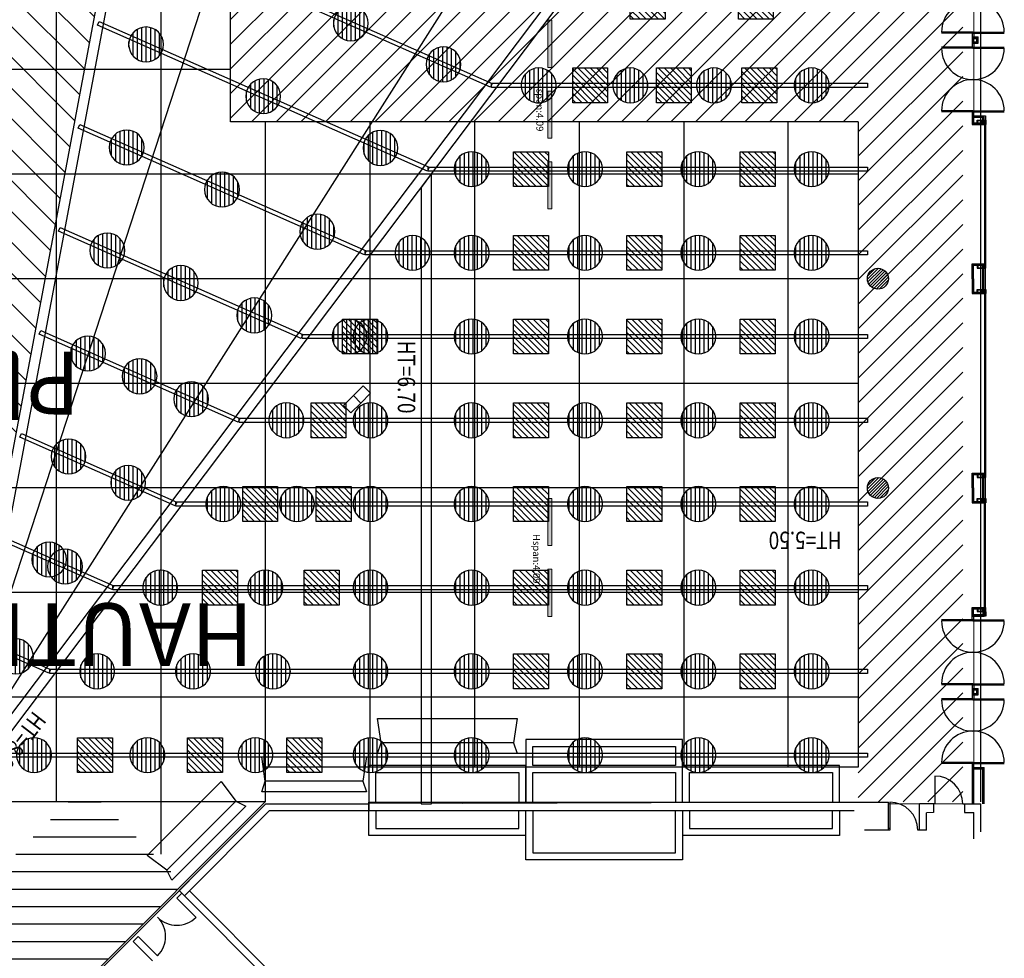
# Model space of a CAD drawing. Units: metres. Extents: x -2333 to 154, y -2577 to 2.
# Drawn here: x 36 to 64, y -113 to -86 of the extents above; entities that cross this region are included whole.
import ezdxf
from ezdxf.enums import TextEntityAlignment as Align

# ---------------------------------------------------------------- set-up
doc = ezdxf.new("R2010")
doc.units = ezdxf.units.M
for name, color, linetype in [('AERIEN-DETECTEURS-Lumières', 5, 'Continuous'), ('AERIEN-ELINGAGE BAS-Lumières', 213, 'Continuous'), ('AERIEN-ELINGAGE HAUT-Lumières', 5, 'Continuous'), ('AERIEN-POUTRES-Lumières', 133, 'Continuous'), ('CANIVEAUX-Lumières', 133, 'Continuous'), ('MOBILIER-PATIO ACCUEIL LUMIERES', 213, 'Continuous'), ('MUR-PLACE DES LUMIERES', 7, 'Continuous'), ('Panneau signalétique - Espace lumière', 5, 'Continuous'), ('POT-RIA-ZONE-NON-CONST-Lumières', 1, 'Continuous'), ('SURFACE- LUMIERES', 2, 'Continuous'), ('TRAME-GALERIE 2', 12, 'Continuous'), ('TRAME-LUMIERES', 12, 'Continuous'), ('ZONE NON ELINGABLE-LUMIERES', 133, 'Continuous')]:
    doc.layers.add(name, color=color, linetype=linetype)
doc.styles.add('DCADTXTSTYLE3', font='arial.ttf')
doc.styles.get("Standard").update_dxf_attribs({"font": 'arial.ttf'})
pattern_1 = [(90, (464.88478, 9.8523), (-0.125, 8e-18), [])]
pattern_2 = [(225, (570.137126, -0.83178), (0.044194174, -0.044194174), [])]
pattern_3 = [(225, (206.23914, -655.70996), (0.3535534, -0.3535534), [])]

# ---------------------------------------------------------------- blocks, each defined once
blk = doc.blocks.new('ÉLINGAGE BAS')
at = {"linetype": 'Continuous'}
h = blk.add_hatch(dxfattribs=at)
h.set_pattern_fill('ANSI31', color=213, angle=45, style=0, pattern_type=2)
h.set_pattern_definition(pattern_1)
edge = h.paths.add_edge_path()
edge.add_arc((0, 0), 0.5, 0, 360, ccw=False)
at = {"color": 213, "linetype": 'Continuous'}
blk.add_circle((0, 0), 0.5, dxfattribs=at)
blk = doc.blocks.new('ÉLINGAGE HAUT')
at = {"linetype": 'Continuous'}
h = blk.add_hatch(dxfattribs=at)
h.set_pattern_fill('ANSI31', color=5, angle=45, style=0, pattern_type=2)
h.set_pattern_definition(pattern_1)
h.paths.add_polyline_path([(0, -0.707), (0.707, 0), (0, 0.707), (-0.707, 0)], flags=0)
at = {"color": 5, "linetype": 'Continuous'}
blk.add_lwpolyline([(0, -0.707), (0.707, 0), (0, 0.707), (-0.707, 0)], close=True, dxfattribs=at)

msp = doc.modelspace()

# ---------------------------------------------------------------- hatches: boundary and pattern name
at = {"layer": 'Panneau signalétique - Espace lumière', "lineweight": 0}
h = msp.add_hatch(color=254, dxfattribs=at)
h.dxf.hatch_style = 1
h.paths.add_polyline_path([(50.774, -85.612), (50.774, -86.962), (50.894, -86.962), (50.894, -85.612)])
h = msp.add_hatch(color=254, dxfattribs=at)
h.dxf.hatch_style = 1
h.paths.add_polyline_path([(50.774, -87.642), (50.774, -88.992), (50.894, -88.992), (50.894, -87.642)])
h = msp.add_hatch(color=254, dxfattribs=at)
h.dxf.hatch_style = 1
h.paths.add_polyline_path([(50.774, -89.672), (50.774, -91.022), (50.894, -91.022), (50.894, -89.672)])
h = msp.add_hatch(color=254, dxfattribs=at)
h.dxf.hatch_style = 1
h.paths.add_polyline_path([(50.774, -99.323), (50.774, -100.673), (50.894, -100.673), (50.894, -99.323)])
h = msp.add_hatch(color=254, dxfattribs=at)
h.dxf.hatch_style = 1
h.paths.add_polyline_path([(50.774, -101.353), (50.774, -102.703), (50.894, -102.703), (50.894, -101.353)])
at = {"layer": 'POT-RIA-ZONE-NON-CONST-Lumières', "linetype": 'Continuous'}
h = msp.add_hatch(dxfattribs=at)
h.set_pattern_fill('_USER', color=1, scale=0.5, angle=-135, style=0, pattern_type=2)
h.set_pattern_definition(pattern_3)
h.paths.add_polyline_path([(59.672, -83.542), (59.672, -88.522), (41.672, -88.522), (41.672, -75.68), (46.511, -75.68), (46.511, -83.542)], flags=0)
h = msp.add_hatch(dxfattribs=at)
h.set_pattern_fill('_USER', color=1, scale=0.5, angle=-135, style=0, pattern_type=2)
h.set_pattern_definition(pattern_3)
h.paths.add_polyline_path([(62.672, -83.522), (62.672, -108.022), (59.672, -108.022), (59.672, -83.542)], flags=0)
h = msp.add_hatch(dxfattribs=at)
h.set_pattern_fill('ANSI31', color=1, scale=0.5, angle=-180, style=0, pattern_type=2)
h.set_pattern_definition(pattern_2)
edge = h.paths.add_edge_path()
edge.add_arc((60.241, -93.022), 0.3, -180, 180, ccw=False)
h = msp.add_hatch(dxfattribs=at)
h.set_pattern_fill('ANSI31', color=1, scale=0.5, angle=-180, style=0, pattern_type=2)
h.set_pattern_definition(pattern_2)
edge = h.paths.add_edge_path()
edge.add_arc((60.241, -99.022), 0.3, -180, 180, ccw=False)
h = msp.add_hatch(dxfattribs=at)
h.set_pattern_fill('_USER', color=1, scale=0.5, angle=-180, style=0, pattern_type=2)
h.set_pattern_definition([(180, (12.67235, -135.02173), (-3e-15, -0.5), [])])
h.paths.add_polyline_path([(37.49, -107.547), (40.319, -110.375), (36.076, -114.618), (33.248, -111.79)], flags=0)
at = {"layer": 'ZONE NON ELINGABLE-LUMIERES', "linetype": 'Continuous'}
h = msp.add_hatch(dxfattribs=at)
h.set_pattern_fill('ANSI31', color=133, scale=5, angle=-90, style=0)
h.set_pattern_definition([(315, (737.982, -161.71006), (0.44194174, 0.44194174), [])])
h.paths.add_polyline_path([(39.518, -76.18), (34.301, -76.18), (34.301, -82.58), (27.371, -82.58), (27.371, -76.18), (24.671, -76.18), (24.671, -78.18), (18.671, -78.18), (18.671, -76.18), (15.971, -76.18), (15.971, -82.58), (9.041, -82.58), (9.041, -76.18), (3.824, -76.18), (9.573, -106.724, -0.413798), (10.917, -107.871), (32.425, -107.868, -0.41182), (33.763, -106.724)], flags=0)

# ---------------------------------------------------------------- linework, layer by layer
at = {"layer": 'AERIEN-DETECTEURS-Lumières', "color": 5, "linetype": 'Continuous'}
for points in [[(43.782, -76.177), (33.813, -106.725)], [(53.58, -76.174), (34.107, -106.791)]]:
    msp.add_lwpolyline(points, dxfattribs=at)
at = {"layer": 'AERIEN-POUTRES-Lumières', "color": 133, "linetype": 'Continuous'}
for points in [[(33.53, -107.999), (33.825, -108.054), (39.82, -76.208), (39.525, -76.153)], [(33.552, -107.931), (33.791, -108.112), (57.792, -76.271), (57.553, -76.09)], [(38.461, -82.691), (49.18, -87.425), (49.131, -87.535), (38.412, -82.801)], [(37.905, -85.645), (47.371, -89.825), (47.322, -89.935), (37.856, -85.754)], [(49.155, -87.42), (59.94, -87.42), (59.94, -87.54), (49.155, -87.54)], [(37.349, -88.598), (45.562, -92.225), (45.513, -92.335), (37.3, -88.708)], [(47.14, -108.08), (47.44, -108.08), (47.44, -90.005), (47.14, -90.403)], [(47.346, -89.82), (59.94, -89.82), (59.94, -89.94), (47.346, -89.94)], [(36.793, -91.551), (43.752, -94.625), (43.704, -94.735), (36.744, -91.661)], [(45.537, -92.22), (59.94, -92.22), (59.94, -92.34), (45.537, -92.34)], [(36.237, -94.505), (41.943, -97.025), (41.895, -97.135), (36.189, -94.614)], [(43.728, -94.62), (59.94, -94.62), (59.94, -94.74), (43.728, -94.74)], [(41.919, -97.02), (59.94, -97.02), (59.94, -97.14), (41.919, -97.14)], [(35.681, -97.458), (40.134, -99.425), (40.086, -99.535), (35.633, -97.568)], [(40.11, -99.42), (59.94, -99.42), (59.94, -99.54), (40.11, -99.54)], [(35.125, -100.412), (38.325, -101.825), (38.277, -101.935), (35.077, -100.521)], [(38.301, -101.82), (59.94, -101.82), (59.94, -101.94), (38.301, -101.94)], [(34.569, -103.365), (36.516, -104.225), (36.468, -104.335), (34.521, -103.475)], [(36.492, -104.22), (59.94, -104.22), (59.94, -104.34), (36.492, -104.34)], [(34.683, -106.62), (59.94, -106.62), (59.94, -106.74), (34.683, -106.74)]]:
    msp.add_lwpolyline(points, close=True, dxfattribs=at)
at = {"layer": 'CANIVEAUX-Lumières', "linetype": 'Continuous'}
for p, q in [((45.197, -96.374), (45.48, -96.091)), ((45.48, -96.091), (45.692, -96.303)), ((44.914, -96.657), (45.197, -96.374)), ((45.197, -96.374), (45.409, -96.586)), ((45.409, -96.586), (45.197, -96.374)), ((45.692, -96.303), (45.409, -96.586)), ((45.126, -96.869), (44.914, -96.657)), ((45.409, -96.586), (45.126, -96.869))]:
    msp.add_line(p, q, dxfattribs=at)
at = {"layer": 'MOBILIER-PATIO ACCUEIL LUMIERES', "linetype": 'Continuous'}
for p, q in [((49.791, -106.33), (45.991, -106.33)), ((45.472, -107.43), (42.672, -107.43)), ((41.831, -107.999), (39.851, -109.979))]:
    msp.add_line(p, q, dxfattribs=at)
for points in [[(49.891, -105.63), (49.791, -106.33), (49.891, -106.63), (45.891, -106.63), (45.991, -106.33), (45.891, -105.63), (49.891, -105.63)], [(45.572, -106.73), (45.472, -107.43), (45.572, -107.73), (42.572, -107.73), (42.672, -107.43), (42.572, -106.73), (45.572, -106.73)], [(41.407, -107.433), (41.831, -107.999), (42.114, -108.14), (39.993, -110.262), (39.851, -109.979), (39.286, -109.555), (41.407, -107.433)]]:
    msp.add_lwpolyline(points, dxfattribs=at)
at = {"layer": 'MUR-PLACE DES LUMIERES', "linetype": 'Continuous', "ltscale": 3}
for p, q in [((62.966, -85.952), (62.066, -85.952)), ((62.966, -85.982), (62.066, -85.982)), ((62.941, -85.952), (62.941, -86.092)), ((62.941, -86.092), (62.941, -86.272)), ((62.941, -86.092), (63.121, -86.092)), ((62.941, -86.112), (63.101, -86.112)), ((62.961, -86.112), (62.961, -86.252)), ((62.966, -85.952), (63.866, -85.952)), ((62.966, -85.982), (63.866, -85.982)), ((62.991, -85.952), (62.991, -86.092)), ((63.081, -86.252), (63.081, -86.112)), ((63.101, -86.272), (63.101, -86.092)), ((63.121, -86.272), (63.121, -86.092)), ((62.966, -86.382), (62.066, -86.382)), ((62.941, -86.252), (63.101, -86.252)), ((62.941, -86.272), (62.941, -86.412)), ((62.941, -86.272), (63.121, -86.272)), ((62.961, -86.132), (63.081, -86.132)), ((62.961, -86.232), (63.081, -86.232)), ((62.966, -86.382), (63.866, -86.382)), ((62.981, -86.132), (62.981, -86.232)), ((62.991, -86.272), (62.991, -86.412)), ((62.966, -86.412), (62.066, -86.412)), ((62.966, -86.412), (63.866, -86.412)), ((62.966, -88.212), (62.066, -88.212)), ((62.966, -88.242), (62.066, -88.242)), ((62.941, -88.212), (62.941, -88.352)), ((62.941, -88.352), (63.291, -88.352)), ((62.941, -88.352), (62.941, -88.597)), ((62.941, -88.372), (63.271, -88.372)), ((62.961, -88.372), (62.961, -88.577)), ((62.966, -88.212), (63.866, -88.212)), ((62.966, -88.242), (63.866, -88.242)), ((62.991, -88.352), (62.991, -88.212)), ((63.251, -88.577), (63.251, -88.372)), ((63.271, -88.597), (63.271, -88.352)), ((63.291, -88.597), (63.291, -88.352)), ((63.341, -88.472), (63.341, -88.352)), ((62.941, -88.577), (63.271, -88.577)), ((62.941, -88.597), (63.291, -88.597)), ((62.961, -88.392), (63.251, -88.392)), ((62.961, -88.557), (63.251, -88.557)), ((62.981, -88.392), (62.981, -88.557)), ((63.091, -88.477), (63.251, -88.477)), ((63.091, -88.547), (63.091, -88.477)), ((63.091, -88.547), (63.111, -88.547)), ((63.111, -88.547), (63.111, -88.487)), ((63.111, -88.487), (63.231, -88.487)), ((63.231, -88.547), (63.231, -88.487)), ((63.251, -88.547), (63.231, -88.547)), ((63.291, -88.472), (63.341, -88.472)), ((63.291, -88.477), (63.341, -88.477)), ((63.301, -88.497), (63.331, -88.497)), ((63.301, -88.497), (63.301, -92.697)), ((63.331, -88.497), (63.331, -92.697)), ((63.341, -88.477), (63.341, -88.597)), ((62.941, -92.597), (63.291, -92.597)), ((62.941, -93.022), (62.941, -92.597)), ((62.941, -92.617), (63.271, -92.617)), ((62.961, -93.022), (62.961, -92.617)), ((63.251, -93.427), (63.251, -92.617)), ((63.271, -93.447), (63.271, -92.597)), ((63.291, -93.447), (63.291, -92.597)), ((63.341, -92.717), (63.341, -92.597)), ((62.961, -92.637), (63.251, -92.637)), ((62.981, -93.022), (62.981, -92.637)), ((63.091, -92.647), (63.091, -92.717)), ((63.091, -92.647), (63.111, -92.647)), ((63.091, -92.717), (63.251, -92.717)), ((63.111, -92.647), (63.111, -92.707)), ((63.111, -92.707), (63.231, -92.707)), ((63.231, -92.647), (63.231, -92.707)), ((63.251, -92.647), (63.231, -92.647)), ((63.291, -92.717), (63.341, -92.717)), ((63.301, -92.697), (63.331, -92.697)), ((62.941, -93.022), (62.941, -93.447)), ((62.961, -93.022), (62.961, -93.427)), ((62.981, -93.022), (62.981, -93.407)), ((62.941, -93.427), (63.271, -93.427)), ((62.941, -93.447), (63.291, -93.447)), ((62.961, -93.407), (63.251, -93.407)), ((63.091, -93.327), (63.251, -93.327)), ((63.091, -93.397), (63.091, -93.327)), ((63.091, -93.397), (63.111, -93.397)), ((63.111, -93.397), (63.111, -93.337)), ((63.111, -93.337), (63.231, -93.337)), ((63.231, -93.397), (63.231, -93.337)), ((63.251, -93.397), (63.231, -93.397)), ((63.291, -93.327), (63.341, -93.327)), ((63.301, -93.347), (63.331, -93.347)), ((63.301, -93.347), (63.301, -98.697)), ((63.331, -93.347), (63.331, -98.697)), ((63.341, -93.327), (63.341, -93.447)), ((62.941, -98.597), (63.291, -98.597)), ((62.941, -99.022), (62.941, -98.597)), ((62.941, -98.617), (63.271, -98.617)), ((62.961, -99.022), (62.961, -98.617)), ((62.961, -98.637), (63.251, -98.637)), ((62.981, -99.022), (62.981, -98.637)), ((63.091, -98.647), (63.091, -98.717)), ((63.091, -98.647), (63.111, -98.647)), ((63.091, -98.717), (63.251, -98.717)), ((63.111, -98.647), (63.111, -98.707)), ((63.111, -98.707), (63.231, -98.707)), ((63.231, -98.647), (63.231, -98.707)), ((63.251, -98.647), (63.231, -98.647)), ((63.251, -99.427), (63.251, -98.617)), ((63.271, -99.447), (63.271, -98.597)), ((63.291, -99.447), (63.291, -98.597)), ((63.291, -98.717), (63.341, -98.717)), ((63.301, -98.697), (63.331, -98.697)), ((63.341, -98.717), (63.341, -98.597)), ((62.941, -99.022), (62.941, -99.447)), ((62.961, -99.022), (62.961, -99.427)), ((62.981, -99.022), (62.981, -99.407)), ((63.091, -99.327), (63.251, -99.327)), ((63.091, -99.397), (63.091, -99.327)), ((63.091, -99.397), (63.111, -99.397)), ((63.111, -99.397), (63.111, -99.337)), ((63.111, -99.337), (63.231, -99.337)), ((63.231, -99.397), (63.231, -99.337)), ((63.251, -99.397), (63.231, -99.397)), ((63.291, -99.327), (63.341, -99.327)), ((63.301, -99.347), (63.331, -99.347)), ((63.301, -102.547), (63.301, -99.347)), ((63.331, -102.547), (63.331, -99.347)), ((63.341, -99.327), (63.341, -99.447)), ((62.941, -99.427), (63.271, -99.427)), ((62.941, -99.447), (63.291, -99.447)), ((62.961, -99.407), (63.251, -99.407)), ((62.941, -102.447), (63.291, -102.447)), ((62.941, -102.692), (62.941, -102.447)), ((62.941, -102.467), (63.271, -102.467)), ((62.961, -102.672), (62.961, -102.467)), ((62.961, -102.487), (63.251, -102.487)), ((62.981, -102.652), (62.981, -102.487)), ((63.091, -102.497), (63.091, -102.567)), ((63.091, -102.497), (63.111, -102.497)), ((63.111, -102.497), (63.111, -102.557)), ((63.231, -102.497), (63.231, -102.557)), ((63.251, -102.497), (63.231, -102.497)), ((63.251, -102.467), (63.251, -102.672)), ((63.271, -102.447), (63.271, -102.692)), ((63.291, -102.447), (63.291, -102.692)), ((63.341, -102.567), (63.341, -102.447)), ((62.941, -102.672), (63.271, -102.672)), ((62.941, -102.832), (62.941, -102.692)), ((62.941, -102.692), (63.291, -102.692)), ((62.961, -102.652), (63.251, -102.652)), ((62.991, -102.832), (62.991, -102.692)), ((63.091, -102.567), (63.251, -102.567)), ((63.111, -102.557), (63.231, -102.557)), ((63.291, -102.567), (63.341, -102.567)), ((63.291, -102.572), (63.341, -102.572)), ((63.301, -102.547), (63.331, -102.547)), ((63.341, -102.572), (63.341, -102.692)), ((62.966, -102.802), (62.066, -102.802)), ((62.966, -102.832), (62.066, -102.832)), ((62.966, -102.802), (63.866, -102.802)), ((62.966, -102.832), (63.866, -102.832)), ((62.966, -104.632), (62.066, -104.632)), ((62.966, -104.662), (62.066, -104.662)), ((62.941, -104.632), (62.941, -104.772)), ((62.966, -104.632), (63.866, -104.632)), ((62.966, -104.662), (63.866, -104.662)), ((62.991, -104.632), (62.991, -104.772)), ((62.941, -104.772), (62.941, -104.952)), ((62.941, -104.772), (63.121, -104.772)), ((62.941, -104.792), (63.101, -104.792)), ((62.941, -104.932), (63.101, -104.932)), ((62.941, -104.952), (62.941, -105.092)), ((62.941, -104.952), (63.121, -104.952)), ((62.961, -104.792), (62.961, -104.932)), ((62.961, -104.812), (63.081, -104.812)), ((62.961, -104.912), (63.081, -104.912)), ((62.981, -104.812), (62.981, -104.912)), ((62.991, -104.952), (62.991, -105.092)), ((63.081, -104.932), (63.081, -104.792)), ((63.101, -104.952), (63.101, -104.772)), ((63.121, -104.952), (63.121, -104.772)), ((62.966, -105.062), (62.066, -105.062)), ((62.966, -105.092), (62.066, -105.092)), ((62.966, -105.062), (63.866, -105.062)), ((62.966, -105.092), (63.866, -105.092)), ((62.966, -106.892), (62.066, -106.892)), ((62.966, -106.922), (62.066, -106.922)), ((62.941, -106.892), (62.941, -107.032)), ((62.966, -106.892), (63.866, -106.892)), ((62.966, -106.922), (63.866, -106.922)), ((62.991, -107.032), (62.991, -106.892)), ((62.941, -107.032), (63.291, -107.032)), ((62.941, -107.032), (62.941, -108.08)), ((62.941, -107.052), (63.271, -107.052)), ((62.961, -107.052), (62.961, -108.08)), ((62.961, -107.072), (63.251, -107.072)), ((62.981, -107.072), (62.981, -108.08)), ((63.251, -108.08), (63.251, -107.052)), ((63.271, -108.08), (63.271, -107.032)), ((63.291, -108.08), (63.291, -107.032)), ((45.64, -108.03), (45.64, -108.28)), ((45.64, -108.03), (60.541, -108.031)), ((60.541, -108.83), (60.541, -108.031)), ((61.831, -108.081), (61.431, -108.081)), ((61.431, -108.831), (61.431, -108.081)), ((61.831, -108.081), (61.831, -108.33)), ((62.676, -108.081), (62.721, -108.081)), ((62.721, -108.081), (62.721, -108.33)), ((62.721, -108.081), (63.191, -108.081)), ((63.191, -108.88), (63.191, -108.08)), ((59.556, -108.281), (45.64, -108.28)), ((61.831, -108.33), (61.631, -108.331)), ((61.631, -108.831), (61.631, -108.331)), ((62.721, -108.33), (62.991, -108.33)), ((62.991, -109.08), (62.991, -108.33)), ((60.541, -108.83), (59.856, -108.83)), ((61.431, -108.831), (61.386, -108.831)), ((61.631, -108.831), (61.431, -108.831))]:
    msp.add_line(p, q, dxfattribs=at)
at = {"layer": 'MUR-PLACE DES LUMIERES', "linetype": 'Continuous'}
for p, q in [((50.14, -106.231), (50.14, -108.031)), ((54.64, -106.231), (50.14, -106.231)), ((50.34, -106.981), (50.34, -106.431)), ((50.34, -106.431), (54.44, -106.431)), ((54.44, -106.431), (54.44, -106.981)), ((54.64, -108.031), (54.64, -106.231)), ((45.64, -106.98), (45.64, -108.03)), ((50.14, -106.981), (45.64, -106.98)), ((50.14, -108.031), (50.14, -106.981)), ((54.44, -106.981), (50.34, -106.981)), ((59.14, -106.981), (54.64, -106.981)), ((59.14, -108.031), (59.14, -106.981)), ((45.84, -108.03), (45.84, -107.18)), ((45.84, -107.18), (49.94, -107.181)), ((49.94, -107.181), (49.94, -108.031)), ((50.34, -108.031), (50.34, -107.181)), ((50.34, -107.181), (54.44, -107.181)), ((54.44, -107.181), (54.44, -108.031)), ((54.84, -107.181), (58.94, -107.181)), ((54.84, -108.031), (54.84, -107.181)), ((58.94, -107.181), (58.94, -108.031)), ((40.203, -110.564), (42.688, -108.08)), ((42.688, -108.08), (45.64, -108.08)), ((45.64, -108.28), (45.64, -108.03)), ((42.785, -108.28), (40.352, -110.713)), ((45.64, -108.28), (42.785, -108.28)), ((45.64, -108.98), (45.64, -108.28)), ((45.84, -108.28), (45.84, -108.78)), ((49.94, -108.78), (49.94, -108.28)), ((50.14, -109.68), (50.14, -108.28)), ((50.34, -108.281), (50.34, -109.481)), ((54.44, -109.481), (54.44, -108.281)), ((54.64, -108.281), (54.64, -109.681)), ((54.84, -108.281), (54.84, -108.781)), ((58.94, -108.781), (58.94, -108.281)), ((59.14, -108.281), (59.14, -108.981)), ((50.14, -108.98), (45.64, -108.98)), ((45.84, -108.78), (49.94, -108.78)), ((59.14, -108.981), (54.64, -108.981)), ((54.84, -108.781), (58.94, -108.781)), ((50.34, -109.481), (54.44, -109.481)), ((54.64, -109.681), (50.14, -109.68)), ((40.352, -110.713), (40.203, -110.564)), ((40.493, -110.571), (48.267, -118.346)), ((40.352, -110.713), (48.208, -118.571))]:
    msp.add_line(p, q, dxfattribs=at)
at = {"layer": 'MUR-PLACE DES LUMIERES', "linetype": 'Continuous', "ltscale": 3}
for points in [[(61.876, -107.281), (61.876, -108.081), (61.831, -108.081)], [(60.586, -108.03), (60.586, -108.83), (60.541, -108.83)], [(60.587, -108.03), (60.587, -108.781), (60.542, -108.781)]]:
    msp.add_lwpolyline(points, dxfattribs=at)
at = {"layer": 'MUR-PLACE DES LUMIERES', "linetype": 'Continuous'}
for points in [[(40.684, -111.328), (40.133, -110.777), (40.274, -110.635)], [(39.433, -112.58), (38.881, -112.028), (39.03, -111.88), (39.581, -112.431)]]:
    msp.add_lwpolyline(points, dxfattribs=at)
at = {"layer": 'MUR-PLACE DES LUMIERES', "linetype": 'Continuous', "ltscale": 3}
for centre in [(60.241, -93.022), (60.241, -99.022)]:
    msp.add_circle(centre, 0.3, dxfattribs=at)
for centre, radius, start, end in [((62.966, -85.952), 0.9, 90, 180), ((62.966, -85.952), 0.9, 360, 90), ((62.966, -86.412), 0.9, 180, 270), ((62.966, -86.412), 0.9, 270, 360), ((62.966, -88.212), 0.9, 90, 180), ((62.966, -88.212), 0.9, 360, 90), ((62.966, -102.832), 0.9, 180, 270), ((62.966, -102.832), 0.9, 270, 360), ((62.966, -104.632), 0.9, 90, 180), ((62.966, -104.632), 0.9, 360, 90), ((62.966, -105.092), 0.9, 180, 270), ((62.966, -105.092), 0.9, 270, 360), ((62.966, -106.892), 0.9, 90, 180), ((62.966, -106.892), 0.9, 360, 90), ((61.876, -108.081), 0.8, 0, 90), ((60.586, -108.83), 0.8, 0, 90)]:
    msp.add_arc(centre, radius, start, end, dxfattribs=at)
at = {"layer": 'MUR-PLACE DES LUMIERES', "linetype": 'Continuous'}
for centre, start, end in [((39.03, -111.88), 314.9959, 44.9954), ((40.133, -110.777), 224.9955, 314.9951)]:
    msp.add_arc(centre, 0.78, start, end, dxfattribs=at)
at = {"layer": 'Panneau signalétique - Espace lumière', "lineweight": 0, "flags": 128}
for points in [[(50.774, -85.612), (50.774, -86.962), (50.894, -86.962), (50.894, -85.612), (50.774, -85.612)], [(50.774, -87.642), (50.774, -88.992), (50.894, -88.992), (50.894, -87.642), (50.774, -87.642)], [(50.774, -89.672), (50.774, -91.022), (50.894, -91.022), (50.894, -89.672), (50.774, -89.672)], [(50.774, -99.323), (50.774, -100.673), (50.894, -100.673), (50.894, -99.323), (50.774, -99.323)], [(50.774, -101.353), (50.774, -102.703), (50.894, -102.703), (50.894, -101.353), (50.774, -101.353)]]:
    msp.add_lwpolyline(points, dxfattribs=at)
at = {"layer": 'SURFACE- LUMIERES', "lineweight": 0, "flags": 128}
msp.add_lwpolyline([(34.301, -76.522), (46.511, -76.522), (46.511, -83.542), (62.941, -83.582), (62.941, -84.022), (62.991, -84.022), (62.991, -88.352), (62.991, -88.352), (63.331, -88.352), (63.331, -102.692), (63.331, -102.692), (62.991, -102.692), (62.991, -102.692), (62.991, -107.032), (62.941, -107.032), (62.941, -108.08), (61.431, -108.081), (60.541, -108.081), (60.541, -108.031), (59.14, -108.031), (45.64, -108.08), (42.688, -108.08), (33.87, -116.897)], dxfattribs=at)
at = {"layer": 'TRAME-GALERIE 2', "color": 12, "linetype": 'Continuous'}
msp.add_line((63.191, -108.022), (63.191, -84.022), dxfattribs=at)
at = {"layer": 'TRAME-LUMIERES', "color": 12, "linetype": 'Continuous'}
for p, q in [((36.672, -76.522), (36.672, -108.022)), ((39.672, -76.522), (39.672, -109.522)), ((41.672, -88.522), (41.672, -76.522)), ((41.672, -87.022), (-13.328, -87.022)), ((59.672, -88.522), (41.672, -88.522)), ((42.672, -88.522), (42.672, -108.022)), ((45.672, -88.522), (45.672, -107.03)), ((48.672, -88.522), (48.672, -107.03)), ((51.672, -88.522), (51.672, -107.022)), ((54.672, -88.522), (54.672, -107.022)), ((57.672, -107.03), (57.672, -88.522)), ((59.672, -88.522), (59.672, -107.022)), ((59.672, -90.022), (-13.328, -90.022)), ((59.672, -93.022), (-13.328, -93.022)), ((59.672, -96.022), (-13.328, -96.022)), ((59.672, -99.022), (-13.328, -99.022)), ((59.672, -102.022), (-13.328, -102.022)), ((59.672, -105.022), (-13.328, -105.022)), ((59.672, -107.022), (42.672, -107.022)), ((42.672, -108.022), (0.672, -108.022)), ((42.672, -108.022), (33.672, -117.022))]:
    msp.add_line(p, q, dxfattribs=at)

# ---------------------------------------------------------------- block references
at = {"layer": 'AERIEN-ELINGAGE BAS-Lumières', "color": 213, "linetype": 'Continuous', "ltscale": 0.00079375, "extrusion": (0, 0, -1), "zscale": -1, "rotation": 180}
for p in [(-45.125, -85.7), (-39.253, -86.305), (-47.783, -86.874), (-50.512, -87.48), (-53.14, -87.48), (-55.54, -87.48), (-58.34, -87.48), (-42.612, -87.789), (-38.697, -89.259), (-45.974, -89.274), (-48.59, -89.88), (-51.84, -89.88), (-55.09, -89.88), (-58.34, -89.88), (-41.431, -90.466), (-44.165, -91.674), (-38.141, -92.212), (-46.894, -92.28), (-48.59, -92.28), (-51.84, -92.28), (-55.09, -92.28), (-58.34, -92.28), (-40.248, -93.143), (-42.356, -94.074), (-45.085, -94.68), (-45.69, -94.68), (-48.59, -94.68), (-51.84, -94.68), (-55.09, -94.68), (-58.34, -94.68), (-37.585, -95.166), (-39.066, -95.82), (-40.547, -96.474), (-43.276, -97.08), (-45.69, -97.08), (-48.59, -97.08), (-51.84, -97.08), (-55.09, -97.08), (-58.34, -97.08), (-37.029, -98.119), (-38.738, -98.874), (-41.467, -99.48), (-43.578, -99.48), (-45.69, -99.48), (-48.59, -99.48), (-51.84, -99.48), (-55.09, -99.48), (-58.34, -99.48), (-36.473, -101.072), (-36.929, -101.274), (-39.658, -101.88), (-42.674, -101.88), (-45.69, -101.88), (-48.59, -101.88), (-51.84, -101.88), (-55.09, -101.88), (-58.34, -101.88), (-35.519, -103.85), (-37.849, -104.28), (-40.599, -104.28), (-42.89, -104.28), (-45.69, -104.28), (-48.59, -104.28), (-51.84, -104.28), (-55.09, -104.28), (-58.34, -104.28), (-36.04, -106.68), (-39.29, -106.68), (-42.39, -106.68), (-45.69, -106.68), (-48.59, -106.68), (-51.84, -106.68), (-55.09, -106.68), (-58.34, -106.68)]:
    msp.add_blockref('ÉLINGAGE BAS', p, dxfattribs=at)
at = {"layer": 'AERIEN-ELINGAGE HAUT-Lumières', "color": 5, "linetype": 'Continuous', "ltscale": 0.00079375, "extrusion": (0, 0, -1), "zscale": -1, "rotation": 135}
for p in [(-53.64, -85.08), (-56.74, -85.08), (-51.99, -87.48), (-54.39, -87.48), (-56.84, -87.48), (-50.29, -89.88), (-53.54, -89.88), (-56.79, -89.88), (-50.29, -92.28), (-53.54, -92.28), (-56.79, -92.28), (-45.387, -94.68), (-50.29, -94.68), (-53.54, -94.68), (-56.79, -94.68), (-44.483, -97.08), (-50.29, -97.08), (-53.54, -97.08), (-56.79, -97.08), (-42.523, -99.48), (-44.634, -99.48), (-50.29, -99.48), (-53.54, -99.48), (-56.79, -99.48), (-41.374, -101.88), (-44.29, -101.88), (-50.29, -101.88), (-53.54, -101.88), (-56.79, -101.88), (-50.29, -104.28), (-53.54, -104.28), (-56.79, -104.28), (-37.79, -106.68), (-40.94, -106.68), (-43.79, -106.68)]:
    msp.add_blockref('ÉLINGAGE HAUT', p, dxfattribs=at)

# ---------------------------------------------------------------- texts
at = {"layer": 'AERIEN-DETECTEURS-Lumières', "color": 5, "linetype": 'Continuous', "style": 'DCADTXTSTYLE3'}
for s, p in [('Place des Lumières : 11.0', (37.37, -95.115)), ('HAUTEUR DES DETECTEURS', (42.329, -102.328))]:
    msp.add_text(s, height=1.8, rotation=180.012, dxfattribs=at).set_placement(p)
at = {"layer": 'AERIEN-POUTRES-Lumières', "color": 133, "linetype": 'Continuous', "style": 'DCADTXTSTYLE3', "width": 0.8}
for s, rotation, p in [('HT=6.70', 270, (46.97, -94.798)), ('HT=8.00', 232.4266, (36.418, -105.695))]:
    msp.add_text(s, height=0.5, rotation=rotation, dxfattribs=at).set_placement(p, align=Align.TOP_LEFT)
at = {"layer": 'AERIEN-POUTRES-Lumières', "color": 133, "linetype": 'Continuous', "ltscale": 5, "style": 'DCADTXTSTYLE3', "width": 0.8}
msp.add_text('HT=5.50', height=0.5, rotation=180, dxfattribs=at).set_placement((57.109, -100.274), align=Align.RIGHT)
at = {"layer": 'Panneau signalétique - Espace lumière', "lineweight": 0, "char_height": 0.2, "attachment_point": 1, "rotation": 270}
for insert in [(50.647, -87.378), (50.552, -100.34)]:
    msp.add_mtext_dynamic_manual_height_columns('{\\fMingLiU|b0|i0|c0|p49;Hspan:4.09}', width=1.32894, gutter_width=1, heights=[0], dxfattribs=dict(at, insert=insert))

doc.saveas('drawing.dxf')
